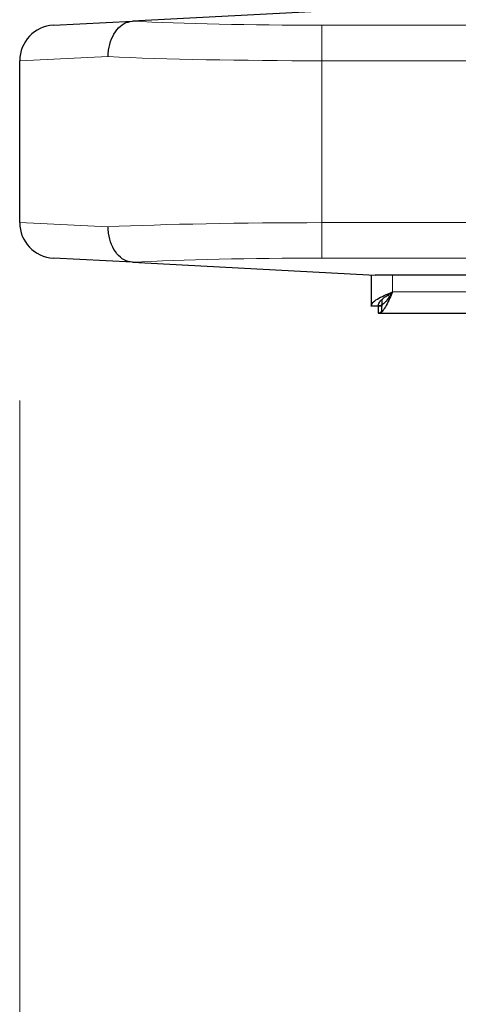
# Model space of a CAD drawing. Units: millimetres. Extents: x 0 to 210, y 0 to 297.
# Drawn here: x 142 to 144, y 217 to 223 of the extents above; entities that cross this region are included whole.
import ezdxf

# ---------------------------------------------------------------- set-up
doc = ezdxf.new("R2010")
doc.units = ezdxf.units.MM
doc.styles.add('SLDTEXTSTYLE1', font='TXT', dxfattribs={"width": 0.75})
doc.dimstyles.new('SLDDIMSTYLE1', dxfattribs={"dimtxt": 3.5, "dimasz": 3.302, "dimexe": 0, "dimexo": 0.0625, "dimgap": 0.875, "dimtad": 1, "dimdec": 0, "dimlfac": 20, "dimrnd": 1e-09, "dimzin": 12, "dimdsep": 46, "dimtxsty": 'SLDTEXTSTYLE1', "dimsah": 1, "dimcen": 0.09, "dimadec": 0, "dimazin": 3, "dimtfac": 1, "dimtdec": 0, "dimtofl": 0, "dimtmove": 0, "dimatfit": 3, "dimfxl": 0, "dimfrac": 2, "dimtolj": 1, "dimtzin": 12, "dimarcsym": 0})

# ---------------------------------------------------------------- blocks, each defined once
blk = doc.blocks.new('_D_1')
at = {"color": 7, "linetype": 'Continuous', "lineweight": 0}
for p, q in [((141.7664, 220.5068), (141.7664, 201.9372)), ((175.9914, 220.5068), (175.9914, 201.9372)), ((175.9914, 202.9372), (141.7664, 202.9372))]:
    blk.add_line(p, q, dxfattribs=at)
at = {"color": 7, "linetype": 'Continuous', "lineweight": 18}
for points in [[(141.7664, 202.9372), (145.0684, 202.4372), (145.0684, 203.4372)], [(175.9914, 202.9372), (172.6894, 203.4372), (172.6894, 202.4372)]]:
    blk.add_solid(points, dxfattribs=at)
at = {"color": 7, "linetype": 'Continuous', "lineweight": 18, "insert": (154.9997, 207.449), "char_height": 3.5, "attachment_point": 1, "style": 'SLDTEXTSTYLE1'}
blk.add_mtext('685', dxfattribs=at)

msp = doc.modelspace()

# ---------------------------------------------------------------- linework, layer by layer
at = {"color": 7, "linetype": 'Continuous', "lineweight": 25}
for p, q in [((143.7664, 222.71224), (142.40052, 222.64066)), ((141.95594, 222.61736), (142.40052, 222.64066)), ((141.7664, 221.50685), (141.7664, 222.41763)), ((142.40052, 221.28382), (141.95594, 221.30712)), ((142.40052, 221.28382), (143.7664, 221.21224)), ((143.7439, 221.21342), (143.7439, 221.03724)), ((149.99403, 221.21224), (143.7664, 221.21224)), ((143.8039, 221.06945), (143.8039, 221.03724)), ((143.84659, 221.09076), (143.83837, 221.10056)), ((143.7839, 221.03724), (143.7439, 221.03724)), ((143.8039, 221.03724), (143.7639, 221.03724)), ((143.7839, 221.03724), (143.7839, 220.99724)), ((143.7839, 220.99724), (173.9539, 220.99724)), ((143.8039, 220.99724), (143.8039, 221.03724))]:
    msp.add_line(p, q, dxfattribs=at)
at = {"color": 8, "linetype": 'Continuous', "lineweight": 18}
for p, q in [((143.4664, 222.41763), (143.4664, 222.61736)), ((143.4664, 222.61736), (148.18356, 222.61736)), ((142.26432, 222.44066), (141.7664, 222.41763)), ((143.4664, 222.41763), (143.4664, 221.50685)), ((148.18356, 222.41763), (143.4664, 222.41763)), ((141.7664, 221.50685), (142.26432, 221.48382)), ((143.4664, 221.50685), (148.18356, 221.50685)), ((143.4664, 221.50685), (143.4664, 221.30712)), ((148.18356, 221.30712), (143.4664, 221.30712)), ((143.8639, 221.21224), (143.8639, 221.11724)), ((143.8639, 221.11724), (173.8739, 221.11724))]:
    msp.add_line(p, q, dxfattribs=at)
at = {"color": 7, "linetype": 'Continuous', "lineweight": 25}
for centre, start, end in [((141.9664, 222.41763), 93, 180), ((141.9664, 221.50685), 180, 267)]:
    msp.add_arc(centre, 0.2, start, end, dxfattribs=at)
at = {"color": 8, "linetype": 'Continuous', "lineweight": 18}
for centre, major_axis, ratio, start_param, end_param in [((143.4664, 222.69597), (1.5, 0), 0.0524078, 3.9220565, 4.712389), ((143.4664, 222.49624), (1.7, 0), 0.0462422, 3.9269908, 4.712389), ((143.4664, 221.42824), (1.7, 0), 0.0462422, 1.5707963, 2.3561945), ((143.4664, 221.22851), (1.5, 0), 0.0524078, 1.5707963, 2.3611288)]:
    msp.add_ellipse(centre, major_axis=major_axis, ratio=ratio, start_param=start_param, end_param=end_param, dxfattribs=at)
at = {"color": 7, "linetype": 'Continuous', "lineweight": 25}
for points, knots in [([(142.26432, 222.44066), (142.26432, 222.44148), (142.26436, 222.4538), (142.2668, 222.4885), (142.28081, 222.54247), (142.31165, 222.59486), (142.35304, 222.63153), (142.38469, 222.63762), (142.40052, 222.64066)], [0, 0, 0, 0, 0.008099, 0.1209104, 0.3408174, 0.5605988, 0.7802978, 1, 1, 1, 1]), ([(142.40052, 221.28382), (142.38469, 221.28687), (142.35304, 221.29295), (142.31165, 221.32962), (142.28081, 221.38201), (142.2668, 221.43599), (142.26436, 221.47068), (142.26432, 221.483), (142.26432, 221.48382)], [0, 0, 0, 0, 0.2197022, 0.43940124, 0.65918257, 0.87908961, 0.99190098, 1, 1, 1, 1]), ([(143.8639, 221.11724), (143.85852, 221.10457), (143.84693, 221.07725), (143.82908, 221.03969), (143.81041, 221.01088), (143.79531, 220.9985), (143.78651, 220.99753), (143.7839, 220.99724)], [0, 0, 0, 0, 0.2019451, 0.4352167, 0.6685234, 0.9018298, 1, 1, 1, 1]), ([(143.8639, 221.11724), (143.85711, 221.10656), (143.84352, 221.08519), (143.82313, 221.05842), (143.80325, 221.04054), (143.79018, 221.03831), (143.7839, 221.03724)], [0, 0, 0, 0, 0.254649, 0.5095407, 0.7644336, 1, 1, 1, 1])]:
    msp.add_open_spline(points, degree=3, knots=knots, dxfattribs=at)
for points in [[(143.7439, 221.03724), (143.74571, 221.04391), (143.74931, 221.05724), (143.77706, 221.07724), (143.81673, 221.09724), (143.84818, 221.11057), (143.8639, 221.11724)], [(143.7839, 221.03724), (143.7851, 221.04391), (143.78751, 221.05724), (143.80601, 221.07724), (143.83245, 221.09724), (143.85342, 221.11057), (143.8639, 221.11724)]]:
    msp.add_open_spline(points, degree=3, dxfattribs=at)

# ---------------------------------------------------------------- dimensions: what is measured, and where the dimension line sits
at = {"color": 7, "linetype": 'Continuous', "lineweight": 18}
dim = msp.add_linear_dim(base=(141.7664022566, 202.9372407036), p1=(175.9914022566, 221.5068491755), p2=(141.7664022566, 221.5068491755), dimstyle='SLDDIMSTYLE1', dxfattribs=at)
dim.commit()
dim.dimension.update_dxf_attribs({"geometry": '_D_1', "text_midpoint": (158.8789022566, 202.9372407036), "dimtype": 160})

doc.saveas('drawing.dxf')
